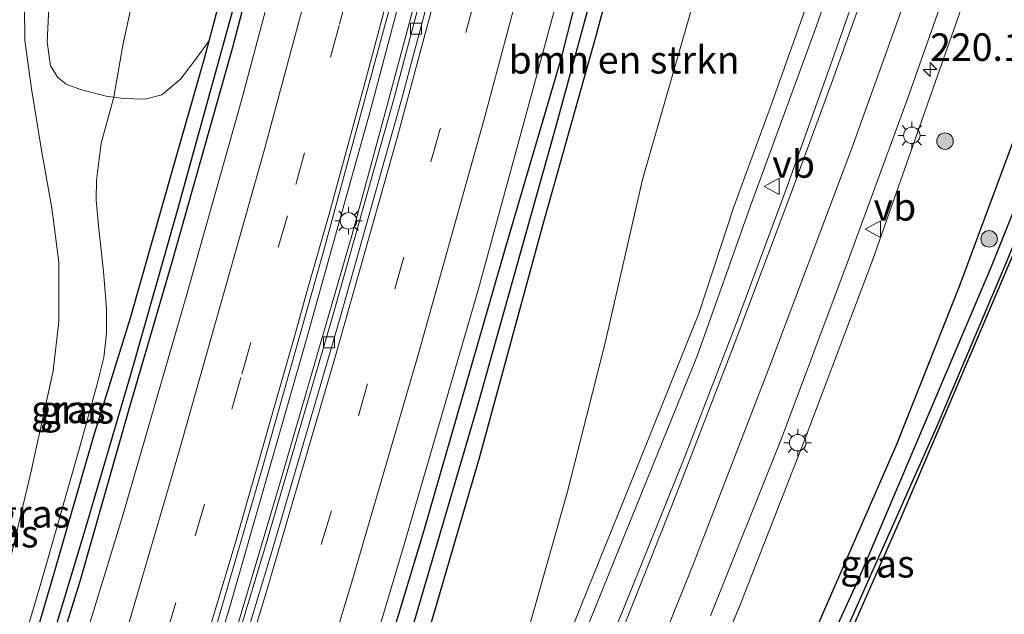
# Model space of a CAD drawing. Units: metres. Extents: x 189998 to 192144, y 348398 to 350001.
# Drawn here: x 190593 to 190682, y 349416 to 349470 of the extents above; entities that cross this region are included whole.
import ezdxf
from ezdxf.enums import TextEntityAlignment as Align

# ---------------------------------------------------------------- set-up
doc = ezdxf.new("R2010")
doc.units = ezdxf.units.M
doc.linetypes.add('VW-3-9_STREEP', pattern=[12, 3, -9])
doc.layers.get('0').update_dxf_attribs({"lineweight": 25})
for name, color, linetype, lineweight in [('B-ME-AM-KILOMETR-S-B1', 7, 'Continuous', 18), ('B-ME-BV-GELEIDECONSTRUCTIE-GELEIDERAIL-L-B1', 213, 'BV-GELEIDERAIL', 18), ('B-ME-GR-BOMENSTRUIKEN-GV-B6', 93, 'Continuous', 18), ('B-ME-GR-BOOM-S-B1', 93, 'Continuous', 18), ('B-ME-GW-KRUINLIJN-L-B1', 93, 'Continuous', 18), ('B-ME-GW-TEENLIJN-L-B1', 93, 'Continuous', 18), ('B-ME-IE-GRASLAND-GV-B6', 93, 'Continuous', 18), ('B-ME-IE-GRONDWERKLIJN-GROND_INGERICHT-GV-B6', 253, 'Continuous', 18), ('B-ME-IE-MEUBILAIR_WEGMEUBILAIR-LICHTMAST-S-B1', 8, 'Continuous', 18), ('B-ME-VH-VERH_SOORT-BETON-OVERIG-GV-B6', 8, 'IE-TERREINAFSCHEIDING-NATUURLIJK-HOUTWAL', 18), ('B-ME-VH-VERH_SOORT-BITUMEN-GV-B6', 8, 'IE-TERREINAFSCHEIDING-NATUURLIJK-HOUTWAL', 18), ('B-ME-VV-KOLK-S-B1', 8, 'Continuous', 18), ('B-ME-VW-MARKERING-39STREEP-015-L-B1', 255, 'VW-3-9_STREEP', 18), ('B-ME-VW-MARKERING-STREEP-015-L-B1', 7, 'Continuous', 18), ('B-ME-VW-MEUBILAIR_WEGMEUBILAIR-VERKEERSBORD-S-B1', 8, 'Continuous', 18)]:
    doc.layers.add(name, color=color, linetype=linetype, lineweight=lineweight)
for name, color, linetype in [('B-ME-GW-INSTEEKWATERGANG-L-B1', 10, 'Continuous'), ('B-ME-GW-WATERGANG-GREPPEL-L-B1', 10, 'Continuous'), ('B-ME-KG-KADASTRAAL-OPNAMEDTMGRENS-L-B1', 10, 'Continuous')]:
    doc.layers.add(name, color=color, linetype=linetype)
doc.styles.add('NLCS-ISO', font='NLCS-ISO.TTF')
doc.linetypes.add('BV-GELEIDERAIL', pattern='A,10,-3,[108,NLCS.SHX,S=1,R=0,X=0,Y=0],-3', length=16)
doc.linetypes.add('IE-TERREINAFSCHEIDING-NATUURLIJK-HOUTWAL', pattern='A,7,-1.5,[67,NLCS.SHX,S=0.75,R=45,X=0,Y=0],-1.5,7,-1.5,[70,NLCS.SHX,S=0.75,R=0,X=0,Y=0],-1.5', length=20)

# ---------------------------------------------------------------- blocks, each defined once
blk = doc.blocks.new('hecto')
for p, q in [((0, 0.625), (-0.625, 0)), ((0, -0.625), (0, 0.625)), ((-0.625, 0), (0.625, 0)), ((0.625, 0), (0, -0.625))]:
    blk.add_line(p, q)
blk = doc.blocks.new('boom')
h = blk.add_hatch(color=256)
edge = h.paths.add_edge_path()
edge.add_arc((0, 0), 0.75, 0, 360)
blk.add_circle((0, 0), 0.75)
blk = doc.blocks.new('lantaarnpaal')
for p, q in [((0, 0.75), (0, 1.25)), ((-0.75, 0), (-1.25, 0)), ((-0.884, 0.884), (-0.53, 0.53)), ((0.53, 0.53), (0.884, 0.884)), ((0.75, 0), (1.25, 0)), ((-0.53, -0.53), (-0.884, -0.884)), ((0, -0.75), (0, -1.25)), ((0.53, -0.53), (0.884, -0.884))]:
    blk.add_line(p, q)
blk.add_circle((0, 0), 0.75)
blk = doc.blocks.new('kolk')
blk.add_lwpolyline([(-0.5, -0.5), (0.5, -0.5), (0.5, 0.5), (-0.5, 0.5)], close=True)
blk = doc.blocks.new('verkeersbord')
for p, q in [((0, 0.75), (-0.75, -0.625)), ((0.75, -0.625), (0, 0.75)), ((-0.75, -0.625), (0.75, -0.625))]:
    blk.add_line(p, q)

msp = doc.modelspace()

# ---------------------------------------------------------------- linework, layer by layer
at = {"layer": 'B-ME-BV-GELEIDECONSTRUCTIE-GELEIDERAIL-L-B1'}
for points in [[(190573.9882, 349299.7169, 28.63), (190575.818, 349304.683, 28.62), (190577.963, 349310.505, 28.608), (190586.422, 349334.384, 28.556), (190588.771, 349341.284, 28.552), (190593.928, 349356.43, 28.542), (190594.149, 349357.079, 28.542), (190601.599, 349379.914, 28.526), (190605.814, 349393.355, 28.528), (190609.179, 349404.088, 28.53), (190610.542, 349408.641, 28.533), (190616.054, 349427.058, 28.545), (190621.51, 349445.848, 28.563), (190622.751, 349450.12, 28.567), (190625.758, 349461.274, 28.575), (190628.993, 349473.275, 28.583), (190635.72, 349499.034, 28.566), (190638.431, 349509.414, 28.559), (190639.715, 349514.527, 28.563), (190642.978, 349527.515, 28.572), (190650.011, 349558.332, 28.539), (190655.888, 349585.533, 28.536)], [(190572.3962, 349299.4573, 28.961), (190572.666, 349300.147, 28.961), (190574.541, 349305.171, 28.953), (190581.52, 349323.865, 28.922), (190587.763, 349341.622, 28.93), (190589.482, 349346.512, 28.932), (190592.894, 349356.777, 28.923), (190597.466, 349370.529, 28.911), (190604.692, 349393.411, 28.922), (190604.77, 349393.67, 28.922), (190609.399, 349408.986, 28.916), (190611.632, 349416.374, 28.913), (190618.615, 349440.681, 28.939), (190620.162, 349446.227, 28.931), (190624.461, 349461.638, 28.907), (190624.709, 349462.527, 28.906), (190631.187, 349487.008, 28.904), (190634.342, 349499.399, 28.868), (190637.103, 349510.241, 28.837), (190638.249, 349514.917, 28.831), (190641.865, 349529.672, 28.813), (190648.429, 349558.273, 28.829)]]:
    msp.add_polyline3d(points, dxfattribs=at)
at = {"layer": 'B-ME-GR-BOMENSTRUIKEN-GV-B6'}
for points in [[(190629.193, 349412.272, 28.078), (190634.36, 349429.916, 28.066), (190640.089, 349450.925, 28.03), (190644.99, 349468.392, 27.978), (190650.626, 349489.445, 27.921), (190654.927, 349506.958, 27.974), (190658.197, 349520.354, 27.974), (190658.879, 349522.368, 27.978), (190660.286, 349523.956, 27.994), (190662.728, 349526.212, 28.062), (190663.055, 349524.989, 28.143), (190663.277, 349523.094, 28.231), (190663.306, 349520.518, 28.32), (190663.174, 349517.487, 28.372), (190662.625, 349512.278, 28.558), (190661.175, 349503.638, 28.614), (190658.02, 349490.61, 28.691), (190654.692, 349474.403, 28.707), (190649.165, 349455.212, 28.743), (190645.781, 349440.373, 28.876), (190642.315, 349426.729, 28.888), (190638.788, 349414.213, 28.876)], [(190638.788, 349414.213, 28.876), (190642.315, 349426.729, 28.888), (190645.781, 349440.373, 28.876), (190649.165, 349455.212, 28.743), (190654.692, 349474.403, 28.707), (190658.02, 349490.61, 28.691), (190661.175, 349503.638, 28.614), (190662.625, 349512.278, 28.558), (190663.174, 349517.487, 28.372), (190663.306, 349520.518, 28.32), (190663.277, 349523.094, 28.231), (190663.055, 349524.989, 28.143), (190662.728, 349526.212, 28.062)], [(190662.728, 349526.212, 28.062), (190663.457, 349525.916, 28.284), (190664.83, 349525.39, 28.638), (190666.425, 349525.195, 29.234), (190668.487, 349525.149, 29.859), (190670.891, 349525.085, 30.334), (190672.553, 349524.973, 30.661), (190674.076, 349524.65, 30.89), (190675.709, 349523.848, 31.047), (190676.724, 349523.163, 31.269), (190677.898, 349521.87, 31.394), (190678.185, 349520.046, 31.462), (190677.999, 349517.681, 31.51), (190676.837, 349512.499, 31.551), (190673.895, 349502.508, 31.72), (190670.729, 349492.334, 31.861), (190666.804, 349479.328, 32.009), (190663.839, 349470.321, 32.073), (190660.81, 349461.825, 31.929), (190657.471, 349452.722, 31.796), (190654.283, 349443.019, 31.676), (190648.604, 349428.855, 31.289), (190643.602, 349416.472, 30.818), (190640.858, 349409.708, 30.624)], [(190612.965, 349479.998, 27.804), (190609.731, 349467.769, 27.772), (190608.42, 349466.004, 27.837), (190607.153, 349464.333, 27.873), (190605.454, 349462.917, 27.913), (190603.909, 349462.503, 27.953), (190601.985, 349462.573, 28.131), (190601.092, 349462.698, 28.347), (190601.927, 349467.409, 28.336), (190603.545, 349474.954, 28.332)], [(190603.545, 349474.954, 28.332), (190601.927, 349467.409, 28.336), (190601.092, 349462.698, 28.347), (190600.386, 349462.796, 28.517), (190598.079, 349463.381, 29.017), (190596.75, 349463.887, 29.75), (190595.99, 349464.467, 30.213), (190595.338, 349465.547, 30.455), (190595.037, 349467.677, 30.6), (190595.281, 349472.753, 30.628)]]:
    msp.add_polyline3d(points, dxfattribs=at)
at = {"layer": 'B-ME-GW-INSTEEKWATERGANG-L-B1'}
for points in [[(190663.012, 349528.776, 27.837), (190662.377, 349528.612, 27.953), (190661.748, 349528.224, 27.953), (190660.878, 349527.43, 27.97), (190659.206, 349525.86, 27.998), (190657.755, 349524.683, 28.01), (190656.802, 349523.671, 28.026), (190656.051, 349521.585, 28.05), (190654.073, 349514.179, 28.038), (190650.384, 349499.6, 28.046), (190645.287, 349480.164, 28.082), (190641.735, 349466.148, 28.038), (190636.652, 349448.851, 28.074), (190629.288, 349423.316, 28.07), (190622.854, 349402.022, 28.094), (190616.297, 349381.271, 28.094), (190610.759, 349364.259, 28.098), (190605.126, 349347.088, 28.103), (190599.387, 349330.215, 28.098), (190595.099, 349317.703, 28.131), (190591.103, 349306.564, 28.143), (190589.438, 349302.12, 28.123), (190589.127, 349300.625, 28.094)], [(190568.473, 349331.516, 27.659), (190568.641, 349331.13, 27.659), (190568.984, 349330.984, 27.667), (190569.374, 349330.963, 27.671), (190569.701, 349331.205, 27.688), (190571.635, 349336.501, 27.696), (190574.679, 349345.825, 27.647), (190579.816, 349360.884, 27.607), (190585.256, 349377.208, 27.587), (190588.73, 349388.616, 27.667), (190592.788, 349401.884, 27.651), (190598.026, 349418.706, 27.688), (190602.522, 349434.461, 27.696), (190606.419, 349447.805, 27.704), (190611.91, 349467.228, 27.716), (190616.78, 349485.787, 27.692), (190621.354, 349502.802, 27.635), (190624.984, 349518.277, 27.659), (190626.437, 349524.741, 27.631), (190626.522, 349526.714, 27.619), (190626.428, 349527.089, 27.575)], [(190625.821, 349400.602, 28.063), (190629.193, 349412.272, 28.078), (190634.36, 349429.916, 28.066), (190640.089, 349450.925, 28.03), (190644.99, 349468.392, 27.978), (190650.626, 349489.445, 27.921), (190654.927, 349506.958, 27.974), (190658.197, 349520.354, 27.974), (190658.879, 349522.368, 27.978), (190660.286, 349523.956, 27.994), (190662.728, 349526.212, 28.062)], [(190622.805, 349518.819, 27.793), (190622.397, 349517.237, 27.784), (190619.983, 349507.737, 27.885), (190616.22, 349492.882, 27.837), (190612.965, 349479.998, 27.804), (190609.731, 349467.769, 27.772)], [(190609.731, 349467.769, 27.772), (190609.283, 349466.076, 27.768), (190606.471, 349456.235, 27.752), (190602.582, 349442.608, 27.76), (190599.261, 349431.877, 27.768), (190595.374, 349418.46, 27.788), (190591.075, 349403.795, 27.808), (190586.411, 349388.987, 27.736), (190581.168, 349373.394, 27.708), (190577.102, 349361.641, 27.74)], [(190685.559, 349465.179, 27.954), (190683.276, 349459.761, 27.966), (190678.041, 349445.637, 27.966), (190672.284, 349431.127, 27.962), (190666.583, 349418.071, 27.917), (190660.108, 349403.317, 27.833), (190654.395, 349391.272, 27.821), (190647.493, 349377.498, 27.768), (190640.282, 349362.929, 27.796), (190633.996, 349350.851, 27.865), (190626.765, 349336.977, 27.901), (190619.703, 349324.07, 27.97), (190614.2, 349313.159, 27.953), (190610.189, 349305.449, 27.937), (190605.697, 349297.301, 27.945)], [(190616.69, 349311.175, 27.945), (190618.554, 349314.522, 27.7), (190619.213, 349315.929, 27.808), (190621.843, 349321.315, 27.893), (190626.157, 349329.781, 27.817), (190634.135, 349344.839, 27.784), (190643.02, 349362.055, 27.788), (190652.98, 349381.817, 27.788), (190661.248, 349399.675, 27.833), (190669.184, 349417.559, 27.889), (190675.922, 349432.673, 27.978), (190682.372, 349447.907, 27.97), (190686.683, 349458.534, 27.933), (190689.248, 349464.873, 27.905)]]:
    msp.add_polyline3d(points, dxfattribs=at)
at = {"layer": 'B-ME-GW-KRUINLIJN-L-B1'}
for points in [[(190730.36, 349540.138, 33.073), (190724.251, 349537.001, 33.13), (190717.733, 349533.043, 33.029), (190713.179, 349530.172, 33.118), (190708.727, 349526.995, 33.158), (190704.279, 349523.044, 33.214), (190699.595, 349517.821, 33.19), (190696.601, 349514.073, 33.15), (190693.351, 349508.95, 33.178), (190690.606, 349503.769, 33.279), (190687.952, 349498.978, 33.227), (190685.141, 349490.432, 33.158), (190680.527, 349477.444, 33.138), (190674.548, 349460.515, 32.824), (190670.15, 349448.014, 32.469), (190663.859, 349431.423, 32.134), (190657.992, 349416.391, 31.788), (190652.872, 349404.196, 31.438)], [(190642.874, 349411.322, 31.349), (190648.153, 349424.354, 31.68), (190654.188, 349439.249, 32.078), (190658.998, 349452.81, 32.582), (190664.954, 349469.098, 32.876), (190669.91, 349483.372, 33.09), (190674.219, 349496.207, 33.19), (190679.445, 349510.672, 33.416), (190681.43, 349516.419, 33.46), (190682.025, 349519.68, 33.48), (190681.923, 349522.346, 33.48), (190681.342, 349524.831, 33.488), (190680.38, 349526.792, 33.46), (190678.946, 349528.353, 33.509), (190677.127, 349529.283, 33.601), (190675.149, 349529.96, 33.641)], [(190590.301, 349414.989, 30.068), (190593.59, 349428.68, 30.387), (190595.595, 349437.827, 30.588), (190596.082, 349442.304, 30.725), (190596.09, 349447.687, 30.878), (190595.469, 349452.59, 30.983), (190594.509, 349457.88, 31.277), (190593.602, 349463.438, 31.519), (190593, 349467.853, 31.688), (190592.982, 349471.036, 31.728), (190593.308, 349476.964, 31.986), (190593.8, 349485.809, 32.235), (190594.343, 349497.252, 32.537), (190594.552, 349502.381, 32.691)]]:
    msp.add_polyline3d(points, dxfattribs=at)
at = {"layer": 'B-ME-GW-TEENLIJN-L-B1'}
for points in [[(190620.048, 349532.85, 28.135), (190618.229, 349532.009, 28.308), (190616.513, 349531.502, 28.36), (190615, 349531.267, 28.445), (190613.661, 349530.88, 28.538), (190612.879, 349529.631, 28.562), (190612.659, 349527.202, 28.566), (190612.343, 349523.108, 28.542), (190611.423, 349515.945, 28.493), (190609.631, 349506.62, 28.534), (190607.679, 349496.311, 28.489), (190605.477, 349485.348, 28.36), (190603.545, 349474.954, 28.332), (190601.927, 349467.409, 28.336), (190601.092, 349462.698, 28.347)], [(190632.413, 349398.472, 28.57), (190638.788, 349414.213, 28.876), (190642.315, 349426.729, 28.888), (190645.781, 349440.373, 28.876), (190649.165, 349455.212, 28.743), (190654.692, 349474.403, 28.707), (190658.02, 349490.61, 28.691), (190661.175, 349503.638, 28.614), (190662.625, 349512.278, 28.558), (190663.174, 349517.487, 28.372), (190663.306, 349520.518, 28.32), (190663.277, 349523.094, 28.231), (190663.055, 349524.989, 28.143), (190662.728, 349526.212, 28.062)], [(190601.092, 349462.698, 28.347), (190599.953, 349458.503, 28.203), (190599.512, 349455.121, 28.167), (190599.495, 349453.364, 28.179), (190599.706, 349450.994, 28.07), (190600.151, 349446.857, 27.97), (190600.426, 349443.49, 27.949), (190600.418, 349441.218, 27.885), (190600.175, 349439.031, 27.869), (190599.579, 349436.592, 27.869), (190598.06, 349431.124, 27.873), (190594.468, 349418.493, 27.877), (190589.074, 349400.434, 27.885), (190583.232, 349383.212, 27.817), (190579.193, 349370.568, 27.821), (190577.102, 349361.641, 27.74)]]:
    msp.add_polyline3d(points, dxfattribs=at)
at = {"layer": 'B-ME-GW-WATERGANG-GREPPEL-L-B1'}
for points in [[(190569.291, 349332.324, 27.494), (190571.1, 349337.938, 27.369), (190575.659, 349351.605, 27.216), (190581.725, 349369.648, 27.099), (190588.725, 349391.251, 27.124), (190593.431, 349406.609, 27.172), (190598.496, 349423.362, 27.208), (190602.76, 349437.909, 27.244), (190606.814, 349452.164, 27.249), (190612.051, 349471.029, 27.277), (190616.889, 349489.396, 27.281), (190619.742, 349500.191, 27.301), (190622.637, 349512.222, 27.321), (190624.478, 349519.769, 27.365), (190625.125, 349522.989, 27.414), (190625.395, 349524.562, 27.466), (190625.442, 349525.999, 27.43), (190625.03, 349528.475, 27.466), (190624.58, 349531.532, 27.539), (190624.133, 349533.716, 27.63), (190623.967, 349534.501, 27.712), (190623.809, 349535.496, 27.732), (190623.8, 349536.282, 27.736), (190623.865, 349536.595, 27.739)], [(190590.109, 349300.848, 27.885), (190593.636, 349309.265, 27.506), (190597.743, 349320.785, 27.434), (190604.133, 349338.933, 27.377), (190611.986, 349362.301, 27.277), (190620.077, 349387.302, 27.277), (190626.515, 349408.562, 27.325), (190634.122, 349434.353, 27.381), (190641.28, 349459.957, 27.43), (190648.523, 349486.502, 27.398), (190653.689, 349507.276, 27.329), (190656.01, 349516.907, 27.418), (190656.715, 349519.882, 27.486), (190657.426, 349521.658, 27.547), (190659.022, 349524.102, 27.599), (190660.625, 349525.668, 27.622), (190661.224, 349526.184, 27.615), (190662.422, 349527.322, 27.676), (190662.847, 349527.887, 27.68)], [(190687.92, 349465.036, 27.642), (190686.655, 349461.742, 27.651), (190680.866, 349447.27, 27.623), (190674.275, 349431.71, 27.571), (190668.827, 349418.886, 27.535), (190661.74, 349403.503, 27.502), (190656.266, 349391.584, 27.478), (190650.098, 349378.73, 27.458), (190642.337, 349362.996, 27.466), (190634.473, 349347.869, 27.466), (190625.58, 349331.139, 27.498), (190617.896, 349316.976, 27.482), (190611.392, 349304.504, 27.438), (190607.275, 349296.917, 27.418)]]:
    msp.add_polyline3d(points, dxfattribs=at)
at = {"layer": 'B-ME-IE-GRASLAND-GV-B6'}
for points in [[(190621.047, 349400.373, 28.098), (190627.506, 349422.025, 28.171), (190634.254, 349445.273, 28.147), (190639.237, 349463.481, 28.155), (190645.464, 349486.573, 28.155), (190650.161, 349504.822, 28.147), (190655.258, 349525.701, 28.167), (190661.383, 349552.225, 28.167), (190665.607, 349571.122, 28.159), (190669.631, 349590.713, 28.179), (190674.431, 349614.633, 28.171)], [(190659.717, 349601.363, 27.917), (190655.562, 349581.216, 27.877), (190652.769, 349568.157, 27.933), (190650.248, 349557.132, 27.837), (190643.398, 349526.939, 27.853), (190637.247, 349503.232, 27.905), (190631.601, 349481.492, 27.933), (190626.58, 349462.645, 27.929), (190620.968, 349442.737, 27.905), (190614.93, 349421.988, 27.869), (190606.661, 349394.718, 27.893), (190601.518, 349378.589, 27.873), (190595.095, 349358.741, 27.873), (190589.325, 349341.642, 27.913), (190584.451, 349327.488, 27.905), (190579.834, 349314.732, 27.905), (190574.406, 349299.785, 27.905), (190572.439, 349301.765, 28.082)], [(190572.439, 349301.765, 28.082), (190581.035, 349324.591, 28.07), (190589.05, 349347.963, 28.062), (190595.791, 349367.6, 28.094), (190602.527, 349388.601, 28.123), (190607.971, 349406.268, 28.078), (190614.674, 349429.238, 28.171), (190620.17, 349448.657, 28.058), (190626.772, 349473.014, 28.147), (190631.954, 349492.444, 28.098), (190636.868, 349511.834, 28.062), (190641.406, 349530.602, 28.03), (190647.08, 349555.11, 28.058), (190651.697, 349575.851, 28.058), (190656.283, 349598.354, 28.034)], [(190667.206, 349546.487, 27.841), (190663.012, 349528.776, 27.837), (190662.377, 349528.612, 27.953), (190661.748, 349528.224, 27.953), (190660.878, 349527.43, 27.97), (190659.206, 349525.86, 27.998), (190657.755, 349524.683, 28.01), (190656.802, 349523.671, 28.026), (190656.051, 349521.585, 28.05), (190654.073, 349514.179, 28.038), (190650.384, 349499.6, 28.046), (190645.287, 349480.164, 28.082), (190641.735, 349466.148, 28.038), (190636.652, 349448.851, 28.074), (190629.288, 349423.316, 28.07), (190622.854, 349402.022, 28.094)], [(190652.872, 349404.196, 31.438), (190657.992, 349416.391, 31.788), (190663.859, 349431.423, 32.134), (190670.15, 349448.014, 32.469), (190674.548, 349460.515, 32.824), (190680.527, 349477.444, 33.138), (190685.141, 349490.432, 33.158), (190687.952, 349498.978, 33.227), (190690.606, 349503.769, 33.279), (190693.351, 349508.95, 33.178), (190696.601, 349514.073, 33.15), (190699.595, 349517.821, 33.19), (190704.279, 349523.044, 33.214), (190708.727, 349526.995, 33.158), (190713.179, 349530.172, 33.118), (190717.733, 349533.043, 33.029), (190724.251, 349537.001, 33.13), (190730.36, 349540.138, 33.073), (190730.795, 349540.362, 33.069), (190737.299, 349543.204, 33.098), (190737.414, 349543.249, 33.098), (190736.625, 349532.219, 27.938), (190735.596, 349531.83, 27.941), (190726.6, 349527.534, 28.011)], [(190737.299, 349543.204, 33.098), (190730.795, 349540.362, 33.069), (190730.36, 349540.138, 33.073), (190724.251, 349537.001, 33.13), (190717.733, 349533.043, 33.029), (190713.179, 349530.172, 33.118), (190708.727, 349526.995, 33.158), (190704.279, 349523.044, 33.214), (190699.595, 349517.821, 33.19), (190696.601, 349514.073, 33.15), (190693.351, 349508.95, 33.178), (190690.606, 349503.769, 33.279), (190687.952, 349498.978, 33.227), (190685.141, 349490.432, 33.158), (190680.527, 349477.444, 33.138), (190674.548, 349460.515, 32.824), (190670.15, 349448.014, 32.469), (190663.859, 349431.423, 32.134), (190657.992, 349416.391, 31.788), (190652.872, 349404.196, 31.438)], [(190593.431, 349406.609, 27.172), (190598.496, 349423.362, 27.208), (190602.76, 349437.909, 27.244), (190606.814, 349452.164, 27.249), (190612.051, 349471.029, 27.277), (190616.889, 349489.396, 27.281), (190619.742, 349500.191, 27.301), (190622.637, 349512.222, 27.321), (190624.478, 349519.769, 27.365), (190625.125, 349522.989, 27.414), (190625.395, 349524.562, 27.466), (190625.442, 349525.999, 27.43), (190625.03, 349528.475, 27.466), (190624.58, 349531.532, 27.539), (190624.133, 349533.716, 27.63), (190623.967, 349534.501, 27.712), (190623.809, 349535.496, 27.732), (190623.8, 349536.282, 27.736), (190623.865, 349536.595, 27.739)], [(190591.075, 349403.795, 27.808), (190595.374, 349418.46, 27.788), (190599.261, 349431.877, 27.768), (190602.582, 349442.608, 27.76), (190606.471, 349456.235, 27.752), (190609.283, 349466.076, 27.768), (190609.731, 349467.769, 27.772), (190612.965, 349479.998, 27.804), (190616.22, 349492.882, 27.837), (190619.983, 349507.737, 27.885), (190622.397, 349517.237, 27.784), (190622.805, 349518.819, 27.793), (190623.3, 349520.737, 27.804), (190623.711, 349523.08, 27.849), (190624.015, 349525.249, 27.881), (190623.776, 349527.825, 27.941), (190623.398, 349530.365, 28.022), (190622.985, 349532.015, 28.046), (190622.652, 349533.651, 27.998), (190622.473, 349535.029, 27.99)], [(190592.788, 349401.884, 27.651), (190598.026, 349418.706, 27.688), (190602.522, 349434.461, 27.696), (190606.419, 349447.805, 27.704), (190611.91, 349467.228, 27.716), (190616.78, 349485.787, 27.692), (190621.354, 349502.802, 27.635), (190624.984, 349518.277, 27.659), (190626.437, 349524.741, 27.631), (190626.522, 349526.714, 27.619), (190626.428, 349527.089, 27.575), (190629.397, 349532.422, 27.772), (190630.118, 349534.403, 27.764), (190630.884, 349534.232, 27.824), (190630.417, 349532.246, 27.825), (190627.681, 349520.599, 27.8), (190623.268, 349502.656, 27.821), (190617.846, 349481.71, 27.861), (190612.748, 349462.511, 27.853), (190607.64, 349444.457, 27.845), (190601.942, 349424.777, 27.841), (190596.021, 349405.449, 27.833)], [(190598.942, 349532.045, 32.936), (190596.644, 349522.332, 33.111), (190594.552, 349502.381, 32.691), (190594.343, 349497.252, 32.537), (190593.8, 349485.809, 32.235), (190593.308, 349476.964, 31.986), (190592.982, 349471.036, 31.728), (190593, 349467.853, 31.688), (190593.602, 349463.438, 31.519), (190594.509, 349457.88, 31.277), (190595.469, 349452.59, 30.983), (190596.09, 349447.687, 30.878), (190596.082, 349442.304, 30.725), (190595.595, 349437.827, 30.588), (190593.59, 349428.68, 30.387), (190590.301, 349414.989, 30.068)], [(190590.301, 349414.989, 30.068), (190593.59, 349428.68, 30.387), (190595.595, 349437.827, 30.588), (190596.082, 349442.304, 30.725), (190596.09, 349447.687, 30.878), (190595.469, 349452.59, 30.983), (190594.509, 349457.88, 31.277), (190593.602, 349463.438, 31.519), (190593, 349467.853, 31.688), (190592.982, 349471.036, 31.728), (190593.308, 349476.964, 31.986), (190593.8, 349485.809, 32.235), (190594.343, 349497.252, 32.537), (190594.552, 349502.381, 32.691), (190596.644, 349522.332, 33.111), (190598.942, 349532.045, 32.936)], [(190655.361, 349415.537, 31.72), (190661.82, 349431.664, 32.191), (190667.772, 349447.606, 32.561), (190673.254, 349462.448, 32.945), (190677.679, 349475.026, 33.122), (190682.49, 349488.981, 33.303), (190684.741, 349495.044, 33.331), (190685.195, 349496.495, 33.355), (190685.456, 349497.65, 33.396), (190685.688, 349499.683, 33.4), (190685.878, 349502.14, 33.4), (190686.457, 349505.003, 33.452), (190688.595, 349511.427, 33.513), (190691.641, 349519.902, 33.594), (190694.57, 349528.191, 33.519), (190696.276, 349528.455, 33.498), (190697.918, 349529.122, 33.412), (190699.662, 349530.199, 33.422), (190701.688, 349531.964, 33.347)], [(190625.304, 349531.612, 27.857), (190625.66, 349529.706, 27.821), (190625.86, 349528.549, 27.788), (190625.986, 349527.768, 27.732), (190626.094, 349527.307, 27.587), (190626.428, 349527.089, 27.575), (190626.522, 349526.714, 27.619), (190626.437, 349524.741, 27.631), (190624.984, 349518.277, 27.659), (190621.354, 349502.802, 27.635), (190616.78, 349485.787, 27.692), (190611.91, 349467.228, 27.716), (190606.419, 349447.805, 27.704), (190602.522, 349434.461, 27.696), (190598.026, 349418.706, 27.688), (190592.788, 349401.884, 27.651)], [(190624.58, 349531.532, 27.539), (190625.03, 349528.475, 27.466), (190625.442, 349525.999, 27.43), (190625.395, 349524.562, 27.466), (190625.125, 349522.989, 27.414), (190624.478, 349519.769, 27.365), (190622.637, 349512.222, 27.321), (190619.742, 349500.191, 27.301), (190616.889, 349489.396, 27.281), (190612.051, 349471.029, 27.277), (190606.814, 349452.164, 27.249), (190602.76, 349437.909, 27.244), (190598.496, 349423.362, 27.208), (190593.431, 349406.609, 27.172)], [(190678.311, 349530.21, 33.592), (190679.593, 349530.122, 33.56), (190681.138, 349529.634, 33.592), (190684.266, 349528.693, 33.581), (190686.743, 349528.305, 33.581), (190688.124, 349528.179, 33.575), (190686.022, 349522.427, 33.596), (190684.69, 349518.392, 33.581), (190680.517, 349506.316, 33.581), (190677.381, 349497.249, 33.521), (190673.757, 349486.831, 33.416), (190670.362, 349477.274, 33.311), (190666.445, 349466.11, 33.086), (190662.324, 349454.584, 32.747), (190657.719, 349442.172, 32.514), (190652.987, 349429.935, 32.119), (190647.453, 349416.184, 31.732), (190642.693, 349404.673, 31.426)], [(190642.874, 349411.322, 31.349), (190648.153, 349424.354, 31.68), (190654.188, 349439.249, 32.078), (190658.998, 349452.81, 32.582), (190664.954, 349469.098, 32.876), (190669.91, 349483.372, 33.09), (190674.219, 349496.207, 33.19), (190679.445, 349510.672, 33.416), (190681.43, 349516.419, 33.46), (190682.025, 349519.68, 33.48), (190681.923, 349522.346, 33.48), (190681.342, 349524.831, 33.488), (190680.38, 349526.792, 33.46), (190678.946, 349528.353, 33.509), (190677.127, 349529.283, 33.601), (190675.149, 349529.96, 33.641), (190675.14, 349530.215, 33.643), (190678.311, 349530.21, 33.592)], [(190675.149, 349529.96, 33.641), (190677.127, 349529.283, 33.601), (190678.946, 349528.353, 33.509), (190680.38, 349526.792, 33.46), (190681.342, 349524.831, 33.488), (190681.923, 349522.346, 33.48), (190682.025, 349519.68, 33.48), (190681.43, 349516.419, 33.46), (190679.445, 349510.672, 33.416), (190674.219, 349496.207, 33.19), (190669.91, 349483.372, 33.09), (190664.954, 349469.098, 32.876), (190658.998, 349452.81, 32.582), (190654.188, 349439.249, 32.078), (190648.153, 349424.354, 31.68), (190642.874, 349411.322, 31.349)], [(190622.854, 349402.022, 28.094), (190629.288, 349423.316, 28.07), (190636.652, 349448.851, 28.074), (190641.735, 349466.148, 28.038), (190645.287, 349480.164, 28.082), (190650.384, 349499.6, 28.046), (190654.073, 349514.179, 28.038), (190656.051, 349521.585, 28.05), (190656.802, 349523.671, 28.026), (190657.755, 349524.683, 28.01), (190659.206, 349525.86, 27.998), (190660.878, 349527.43, 27.97), (190661.748, 349528.224, 27.953), (190662.377, 349528.612, 27.953), (190663.012, 349528.776, 27.837), (190663.253, 349528.74, 27.837)], [(190626.515, 349408.562, 27.325), (190634.122, 349434.353, 27.381), (190641.28, 349459.957, 27.43), (190648.523, 349486.502, 27.398), (190653.689, 349507.276, 27.329), (190656.01, 349516.907, 27.418), (190656.715, 349519.882, 27.486), (190657.426, 349521.658, 27.547), (190659.022, 349524.102, 27.599), (190660.625, 349525.668, 27.622), (190661.224, 349526.184, 27.615), (190662.422, 349527.322, 27.676), (190662.847, 349527.887, 27.68), (190663.253, 349528.74, 27.837)], [(190663.253, 349528.74, 27.837), (190662.847, 349527.887, 27.68), (190662.422, 349527.322, 27.676), (190661.224, 349526.184, 27.615), (190660.625, 349525.668, 27.622), (190659.022, 349524.102, 27.599), (190657.426, 349521.658, 27.547), (190656.715, 349519.882, 27.486), (190656.01, 349516.907, 27.418), (190653.689, 349507.276, 27.329), (190648.523, 349486.502, 27.398), (190641.28, 349459.957, 27.43), (190634.122, 349434.353, 27.381), (190626.515, 349408.562, 27.325)], [(190663.253, 349528.74, 27.837), (190663.478, 349528.707, 27.837), (190663.362, 349527.808, 27.941), (190663.101, 349527.053, 27.937), (190662.728, 349526.212, 28.062), (190660.286, 349523.956, 27.994), (190658.879, 349522.368, 27.978), (190658.197, 349520.354, 27.974), (190654.927, 349506.958, 27.974), (190650.626, 349489.445, 27.921), (190644.99, 349468.392, 27.978), (190640.089, 349450.925, 28.03), (190634.36, 349429.916, 28.066), (190629.193, 349412.272, 28.078)], [(190726.6, 349527.534, 28.011), (190726.273, 349527.378, 28.014), (190720.159, 349523.905, 28.054), (190715.523, 349520.636, 28.082), (190712.076, 349517.515, 28.034), (190707.959, 349513.309, 27.982), (190704.225, 349508.612, 27.986), (190701.971, 349504.976, 27.982), (190699.174, 349500.203, 27.982), (190697.116, 349495.596, 27.982), (190694.904, 349490.113, 27.986), (190692.918, 349484.68, 27.97), (190690.491, 349477.737, 27.945), (190687.197, 349469.068, 27.945), (190685.559, 349465.179, 27.954), (190683.276, 349459.761, 27.966), (190678.041, 349445.637, 27.966), (190672.284, 349431.127, 27.962), (190666.583, 349418.071, 27.917), (190660.108, 349403.317, 27.833)], [(190595.281, 349472.753, 30.628), (190595.037, 349467.677, 30.6), (190595.338, 349465.547, 30.455), (190595.99, 349464.467, 30.213), (190596.75, 349463.887, 29.75), (190598.079, 349463.381, 29.017), (190600.386, 349462.796, 28.517), (190601.092, 349462.698, 28.347), (190599.953, 349458.503, 28.203), (190599.512, 349455.121, 28.167), (190599.495, 349453.364, 28.179), (190599.706, 349450.994, 28.07), (190600.151, 349446.857, 27.97), (190600.426, 349443.49, 27.949), (190600.418, 349441.218, 27.885), (190600.175, 349439.031, 27.869), (190599.579, 349436.592, 27.869), (190598.06, 349431.124, 27.873), (190594.468, 349418.493, 27.877), (190589.074, 349400.434, 27.885)], [(190640.858, 349409.708, 30.624), (190643.602, 349416.472, 30.818), (190648.604, 349428.855, 31.289), (190654.283, 349443.019, 31.676), (190657.471, 349452.722, 31.796), (190660.81, 349461.825, 31.929), (190663.839, 349470.321, 32.073)], [(190601.092, 349462.698, 28.347), (190601.985, 349462.573, 28.131), (190603.909, 349462.503, 27.953), (190605.454, 349462.917, 27.913), (190607.153, 349464.333, 27.873), (190608.42, 349466.004, 27.837), (190609.731, 349467.769, 27.772), (190609.283, 349466.076, 27.768), (190606.471, 349456.235, 27.752), (190602.582, 349442.608, 27.76), (190599.261, 349431.877, 27.768), (190595.374, 349418.46, 27.788), (190591.075, 349403.795, 27.808)], [(190660.108, 349403.317, 27.833), (190666.583, 349418.071, 27.917), (190672.284, 349431.127, 27.962), (190678.041, 349445.637, 27.966), (190683.276, 349459.761, 27.966), (190685.559, 349465.179, 27.954)], [(190661.74, 349403.503, 27.502), (190668.827, 349418.886, 27.535), (190674.275, 349431.71, 27.571), (190680.866, 349447.27, 27.623), (190686.655, 349461.742, 27.651), (190687.92, 349465.036, 27.642), (190689.248, 349464.873, 27.905), (190686.683, 349458.534, 27.933), (190682.372, 349447.907, 27.97), (190675.922, 349432.673, 27.978), (190669.184, 349417.559, 27.889), (190661.248, 349399.675, 27.833)], [(190685.559, 349465.179, 27.954), (190687.92, 349465.036, 27.642), (190686.655, 349461.742, 27.651), (190680.866, 349447.27, 27.623), (190674.275, 349431.71, 27.571), (190668.827, 349418.886, 27.535), (190661.74, 349403.503, 27.502)], [(190589.074, 349400.434, 27.885), (190594.468, 349418.493, 27.877), (190598.06, 349431.124, 27.873), (190599.579, 349436.592, 27.869), (190600.175, 349439.031, 27.869), (190600.418, 349441.218, 27.885), (190600.426, 349443.49, 27.949), (190600.151, 349446.857, 27.97), (190599.706, 349450.994, 28.07), (190599.495, 349453.364, 28.179), (190599.512, 349455.121, 28.167), (190599.953, 349458.503, 28.203), (190601.092, 349462.698, 28.347)]]:
    msp.add_polyline3d(points, dxfattribs=at)
at = {"layer": 'B-ME-IE-GRONDWERKLIJN-GROND_INGERICHT-GV-B6'}
msp.add_polyline3d([(190689.248, 349464.873, 27.905), (190689.89, 349464.808, 27.885), (190688.319, 349461.122, 27.886), (190672.636, 349424.325, 27.893), (190659.986, 349395.653, 27.788), (190659.561, 349394.772, 27.786), (190642.181, 349358.745, 27.704), (190624.305, 349323.775, 27.877), (190618.434, 349310.804, 27.841), (190616.69, 349311.175, 27.945), (190618.554, 349314.522, 27.7), (190619.213, 349315.929, 27.808), (190621.843, 349321.315, 27.893), (190626.157, 349329.781, 27.817), (190634.135, 349344.839, 27.784), (190643.02, 349362.055, 27.788), (190652.98, 349381.817, 27.788), (190661.248, 349399.675, 27.833), (190669.184, 349417.559, 27.889), (190675.922, 349432.673, 27.978), (190682.372, 349447.907, 27.97), (190686.683, 349458.534, 27.933), (190689.248, 349464.873, 27.905)], dxfattribs=at)
at = {"layer": 'B-ME-KG-KADASTRAAL-OPNAMEDTMGRENS-L-B1'}
msp.add_polyline3d([(190610.734, 349296.287, 27.796), (190618.434, 349310.804, 27.841), (190624.305, 349323.775, 27.877), (190642.181, 349358.745, 27.704), (190659.561, 349394.772, 27.786), (190659.986, 349395.653, 27.788), (190672.636, 349424.325, 27.893), (190688.319, 349461.122, 27.886), (190689.89, 349464.808, 27.885), (190702.804, 349497.228, 27.929), (190712.946, 349511.195, 27.873), (190717.606, 349515.029, 27.849), (190720.18, 349505.849, 27.857), (190723.02, 349506.379, 27.76), (190725.138, 349506.571, 27.833), (190727.498, 349507.736, 27.188), (190727.026, 349519.528, 26.83), (190738.357, 349527.311, 26.676), (190763.617, 349535.802, 26.499), (190777.073, 349538.16, 27.128), (190814.372, 349532.028, 26.676), (190853.647, 349524.45, 26.796)], dxfattribs=at)
at = {"layer": 'B-ME-VH-VERH_SOORT-BETON-OVERIG-GV-B6'}
for points in [[(190606.661, 349394.718, 27.893), (190614.93, 349421.988, 27.869), (190620.968, 349442.737, 27.905), (190626.58, 349462.645, 27.929), (190631.601, 349481.492, 27.933), (190637.247, 349503.232, 27.905), (190643.398, 349526.939, 27.853), (190650.248, 349557.132, 27.837), (190652.769, 349568.157, 27.933), (190655.562, 349581.216, 27.877), (190659.717, 349601.363, 27.917)], [(190660.403, 349601.225, 27.857), (190656.247, 349581.072, 27.853), (190653.452, 349568.006, 27.873), (190650.931, 349556.977, 27.808), (190644.078, 349526.774, 27.817), (190637.925, 349503.056, 27.877), (190632.278, 349481.314, 27.877), (190627.255, 349462.46, 27.885), (190621.641, 349442.544, 27.845), (190615.601, 349421.789, 27.829), (190607.329, 349394.51, 27.857)]]:
    msp.add_polyline3d(points, dxfattribs=at)
at = {"layer": 'B-ME-VH-VERH_SOORT-BITUMEN-GV-B6'}
for points in [[(190674.431, 349614.633, 28.171), (190669.631, 349590.713, 28.179), (190665.607, 349571.122, 28.159), (190661.383, 349552.225, 28.167), (190655.258, 349525.701, 28.167), (190650.161, 349504.822, 28.147), (190645.464, 349486.573, 28.155), (190639.237, 349463.481, 28.155), (190634.254, 349445.273, 28.147), (190627.506, 349422.025, 28.171), (190621.047, 349400.373, 28.098), (190615.114, 349381.319, 28.111), (190608.001, 349359.353, 28.143), (190599.357, 349333.74, 28.143), (190592.398, 349313.895, 28.183), (190586.943, 349298.843, 28.183)], [(190596.021, 349405.449, 27.833), (190601.942, 349424.777, 27.841), (190607.64, 349444.457, 27.845), (190612.748, 349462.511, 27.853), (190617.846, 349481.71, 27.861), (190623.268, 349502.656, 27.821), (190627.681, 349520.599, 27.8), (190630.417, 349532.246, 27.825), (190630.884, 349534.232, 27.824), (190635.154, 349552.395, 27.819), (190636.407, 349557.722, 27.817), (190638.376, 349567.19, 27.817), (190641.1, 349579.676, 27.78), (190644.152, 349594.242, 27.8), (190647.664, 349611.936, 27.784)], [(190586.943, 349298.843, 28.183), (190583.142, 349298.93, 28.111), (190579.359, 349299.027, 28.018), (190575.576, 349299.219, 27.958), (190575.064, 349299.546, 27.889), (190580.492, 349314.493, 27.893), (190585.111, 349327.255, 27.893), (190589.988, 349341.416, 27.901), (190595.76, 349358.521, 27.849), (190602.184, 349378.375, 27.849), (190607.329, 349394.51, 27.857), (190615.601, 349421.789, 27.829), (190621.641, 349442.544, 27.845), (190627.255, 349462.46, 27.885), (190632.278, 349481.314, 27.877), (190637.925, 349503.056, 27.877), (190644.078, 349526.774, 27.817), (190650.931, 349556.977, 27.808), (190653.452, 349568.006, 27.873), (190656.247, 349581.072, 27.853), (190660.403, 349601.225, 27.857)], [(190656.283, 349598.354, 28.034), (190651.697, 349575.851, 28.058), (190647.08, 349555.11, 28.058), (190641.406, 349530.602, 28.03), (190636.868, 349511.834, 28.062), (190631.954, 349492.444, 28.098), (190626.772, 349473.014, 28.147), (190620.17, 349448.657, 28.058), (190614.674, 349429.238, 28.171), (190607.971, 349406.268, 28.078)], [(190701.688, 349531.964, 33.347), (190699.662, 349530.199, 33.422), (190697.918, 349529.122, 33.412), (190696.276, 349528.455, 33.498), (190694.57, 349528.191, 33.519), (190691.641, 349519.902, 33.594), (190688.595, 349511.427, 33.513), (190686.457, 349505.003, 33.452), (190685.878, 349502.14, 33.4), (190685.688, 349499.683, 33.4), (190685.456, 349497.65, 33.396), (190685.195, 349496.495, 33.355), (190684.741, 349495.044, 33.331), (190682.49, 349488.981, 33.303), (190677.679, 349475.026, 33.122), (190673.254, 349462.448, 32.945), (190667.772, 349447.606, 32.561), (190661.82, 349431.664, 32.191), (190655.361, 349415.537, 31.72)], [(190642.693, 349404.673, 31.426), (190647.453, 349416.184, 31.732), (190652.987, 349429.935, 32.119), (190657.719, 349442.172, 32.514), (190662.324, 349454.584, 32.747), (190666.445, 349466.11, 33.086), (190670.362, 349477.274, 33.311), (190673.757, 349486.831, 33.416), (190677.381, 349497.249, 33.521), (190680.517, 349506.316, 33.581), (190684.69, 349518.392, 33.581), (190686.022, 349522.427, 33.596), (190688.124, 349528.179, 33.575), (190686.743, 349528.305, 33.581), (190684.266, 349528.693, 33.581), (190681.138, 349529.634, 33.592), (190679.593, 349530.122, 33.56), (190678.311, 349530.21, 33.592), (190675.14, 349530.215, 33.643), (190675.127, 349530.594, 33.645)]]:
    msp.add_polyline3d(points, dxfattribs=at)
at = {"layer": 'B-ME-VW-MARKERING-39STREEP-015-L-B1'}
for points in [[(190665.044, 349668.857, 27.89), (190659.387, 349636.545, 27.946), (190654.993, 349613.143, 27.942), (190650.262, 349589.477, 27.959), (190644.625, 349563.042, 28.011), (190637.142, 349530.514, 27.971), (190628.476, 349495.453, 28.019), (190621.601, 349469.211, 28.051), (190616.879, 349451.919, 28.042), (190612.661, 349437.223, 28.035), (190606.75, 349416.761, 28.041), (190602.456, 349402.44, 28.027), (190591.503, 349367.769, 28.027), (190585.194, 349348.693, 27.977), (190579.9677, 349333.7423, 27.9704), (190577.176, 349325.944, 27.978), (190572.985, 349314.611, 27.978), (190568.677, 349303.316, 28.006), (190568.5669, 349303.0302, 28.0066)], [(190676.62, 349667.739, 27.921), (190675.403, 349659.945, 28.006), (190671.335, 349636.056, 28.034), (190668.568, 349621.182, 28.05), (190664.426, 349600.4, 28.042), (190660.412, 349580.515, 28.032), (190654.405, 349553.31, 28.026), (190648.86, 349529.677, 28.042), (190645.298, 349515.108, 28.022), (190640.049, 349494.657, 28.05), (190630.754, 349459.699, 28.05), (190620.836, 349424.911, 28.022), (190610.352, 349390.333, 27.986), (190602.98, 349367.294, 28.006), (190595.368, 349344.392, 28.006), (190587.51, 349321.625, 28.046), (190579.359, 349299.027, 28.018)]]:
    msp.add_polyline3d(points, dxfattribs=at)
at = {"layer": 'B-ME-VW-MARKERING-STREEP-015-L-B1'}
for points in [[(190661.198, 349667.706, 27.785), (190660.816, 349665.457, 27.882), (190656.742, 349642.226, 27.886), (190654.156, 349627.967, 27.874), (190650.012, 349606.215, 27.874), (190644.605, 349580.04, 27.89), (190639.097, 349554.774, 27.902), (190633.084, 349528.913, 27.894), (190627.078, 349504.541, 27.937), (190621.289, 349482.06, 27.963), (190614.76, 349457.829, 27.938), (190606.831, 349429.797, 27.955), (190601.909, 349412.986, 27.941), (190598.34, 349401.225, 27.93), (190592.086, 349381.383, 27.925), (190589.468, 349373.231, 27.922), (190588.421, 349370.01, 27.923), (190585.649, 349361.647, 27.924), (190581.756, 349349.803, 27.89), (190576.6082, 349334.9085, 27.8825), (190573.814, 349327.027, 27.886), (190569.679, 349315.834, 27.894), (190565.301, 349304.383, 27.92), (190565.2029, 349304.1294, 27.9206)], [(190575.576, 349299.219, 27.958), (190580.384, 349312.444, 27.937), (190587.061, 349331.273, 27.945), (190594.597, 349353.332, 27.929), (190601.692, 349375.009, 27.909), (190608.84, 349397.559, 27.885), (190614.979, 349417.767, 27.837), (190621.243, 349439.17, 27.897), (190626.853, 349458.997, 27.933), (190632.662, 349480.536, 27.909), (190638.636, 349503.465, 27.909), (190644.036, 349524.952, 27.889), (190649.786, 349549.091, 27.889), (190654.167, 349568.849, 27.889), (190658.912, 349591.32, 27.885), (190663.425, 349613.8, 27.885), (190667.723, 349636.393, 27.885), (190671.616, 349659.106, 27.865), (190672.94, 349667.412, 27.801)], [(190680.254, 349667.121, 28.026), (190678.728, 349657.85, 28.09), (190674.911, 349635.485, 28.135), (190671.284, 349616.192, 28.135), (190666.698, 349593.182, 28.066), (190662.854, 349574.871, 28.131), (190657.787, 349551.915, 28.131), (190651.946, 349526.96, 28.135), (190646.265, 349504.181, 28.135), (190640.352, 349481.573, 28.131), (190634.764, 349460.698, 28.135), (190628.829, 349439.478, 28.131), (190622.741, 349418.628, 28.151), (190616.273, 349397.248, 28.143), (190609.114, 349374.48, 28.183), (190602.178, 349353.326, 28.135), (190594.561, 349330.932, 28.147), (190587.963, 349312.258, 28.131), (190583.142, 349298.93, 28.111)], [(190659.183, 349615.557, 28.004), (190654.938, 349594.182, 28.044), (190650.012, 349570.628, 28.036), (190645.595, 349550.809, 28.048), (190639.224, 349523.559, 28.072), (190635.926, 349510.161, 28.086), (190630.889, 349490.255, 28.109), (190626.693, 349474.351, 28.123), (190624.875, 349467.477, 28.129), (190623.833, 349463.629, 28.132), (190620.696, 349452.183, 28.142), (190618.661, 349444.989, 28.149), (190617.62, 349441.254, 28.144), (190612.269, 349422.633, 28.121), (190604.224, 349395.769, 28.109), (190597.294, 349373.789, 28.145), (190590.973, 349354.583, 28.096), (190588.63, 349347.594, 28.065), (190583.4014, 349332.5504, 28.0609), (190580.605, 349324.745, 28.065), (190576.276, 349313.025, 28.067), (190572.046, 349301.981, 28.08), (190572.0159, 349301.9033, 28.0801)], [(190593.745, 349298.372, 28.847), (190599.918, 349309.939, 28.929), (190606.143, 349322.083, 29.177), (190613.073, 349336.302, 29.488), (190618.955, 349348.742, 29.811), (190626.581, 349365.417, 30.252), (190631.76, 349377.125, 30.649), (190637.426, 349390.106, 30.918), (190642.704, 349402.733, 31.273), (190647.145, 349413.731, 31.531), (190652.279, 349426.64, 31.939), (190657.514, 349440.213, 32.262), (190662.576, 349453.653, 32.67), (190666.531, 349464.448, 32.928), (190671.995, 349479.766, 33.165), (190676.25, 349492.028, 33.337), (190680.879, 349505.226, 33.509), (190684.196, 349514.667, 33.487), (190686.911, 349522.482, 33.53), (190688.789, 349527.886, 33.541)], [(190683.355, 349500.945, 33.465), (190681.407, 349495.32, 33.416), (190673.883, 349473.847, 33.18), (190668.221, 349458.062, 32.885), (190660.751, 349438.269, 32.369), (190653.712, 349420.049, 31.914), (190647.506, 349404.632, 31.463), (190646.2, 349401.51, 31.372), (190644.664, 349397.782, 31.259), (190642.279, 349392.117, 31.087), (190638.847, 349384.118, 30.884), (190635.093, 349375.401, 30.642), (190627.637, 349358.686, 30.175), (190623.017, 349348.629, 29.888), (190616.802, 349335.397, 29.584), (190612.904, 349327.28, 29.426), (190608.787, 349319.095, 29.267), (190598.389, 349298.586, 28.989)]]:
    msp.add_polyline3d(points, dxfattribs=at)

# ---------------------------------------------------------------- block references
at = {"layer": 'B-ME-AM-KILOMETR-S-B1', "rotation": 90}
msp.add_blockref('hecto', (190675.327, 349465.208, 32.924), dxfattribs=at)
at = {"layer": 'B-ME-GR-BOOM-S-B1', "rotation": 90}
for p in [(190676.68, 349458.693, 31.51), (190680.691, 349449.808, 28.025)]:
    msp.add_blockref('boom', p, dxfattribs=at)
at = {"layer": 'B-ME-IE-MEUBILAIR_WEGMEUBILAIR-LICHTMAST-S-B1', "rotation": 90}
for p in [(190673.659, 349459.219, 32.647), (190622.433, 349451.447, 27.876), (190663.29, 349431.279, 32.016)]:
    msp.add_blockref('lantaarnpaal', p, dxfattribs=at)
at = {"layer": 'B-ME-VV-KOLK-S-B1', "rotation": 90}
for p in [(190628.587, 349468.917, 27.873), (190620.653, 349440.399, 27.772)]:
    msp.add_blockref('kolk', p, dxfattribs=at)
at = {"layer": 'B-ME-VW-MEUBILAIR_WEGMEUBILAIR-VERKEERSBORD-S-B1', "rotation": 90}
for p in [(190660.972, 349454.579, 32.679), (190670.181, 349450.688, 32.65)]:
    msp.add_blockref('verkeersbord', p, dxfattribs=at)

# ---------------------------------------------------------------- texts
at = {"layer": 'B-ME-AM-KILOMETR-S-B1', "ltscale": 0.2, "style": 'NLCS-ISO'}
msp.add_text('220.1c', height=2.5, dxfattribs=at).set_placement((190675.327, 349465.208, 32.924), align=Align.BOTTOM_LEFT)
at = {"layer": 'B-ME-GR-BOMENSTRUIKEN-GV-B6', "ltscale": 0.2, "style": 'NLCS-ISO'}
msp.add_text('bmn en strkn', height=2.5, dxfattribs=at).set_placement((190647.4995, 349466.0901), align=Align.MIDDLE_CENTER)
at = {"layer": 'B-ME-IE-GRASLAND-GV-B6', "ltscale": 0.2, "style": 'NLCS-ISO'}
for p in [(190596.956, 349434.3125), (190597.753, 349434.2725), (190593.746, 349424.82), (190590.8685, 349423.0125), (190670.5335, 349420.275)]:
    msp.add_text('gras', height=2.5, dxfattribs=at).set_placement(p, align=Align.MIDDLE_CENTER)
at = {"layer": 'B-ME-VW-MEUBILAIR_WEGMEUBILAIR-VERKEERSBORD-S-B1', "ltscale": 0.2, "style": 'NLCS-ISO'}
for p in [(190660.972, 349454.579, 32.679), (190670.181, 349450.688, 32.65)]:
    msp.add_text('vb', height=2.5, dxfattribs=at).set_placement(p, align=Align.BOTTOM_LEFT)

doc.saveas('drawing.dxf')
